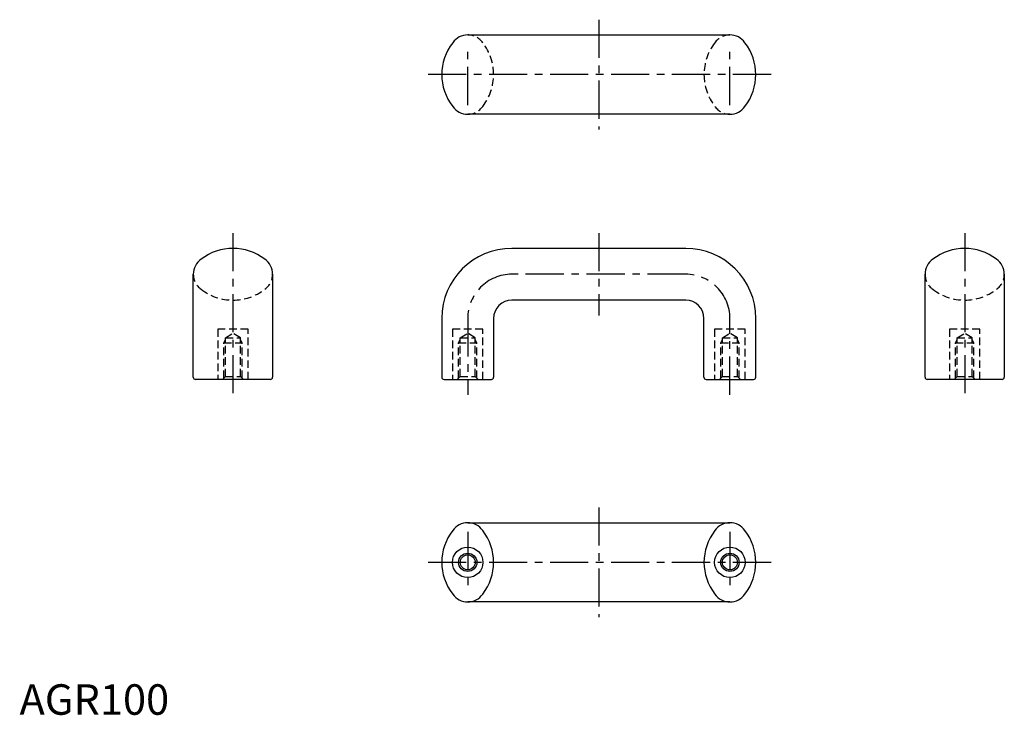
# Model space of a CAD drawing. Extents: x 0 to 323, y 0 to 228.
import ezdxf

# ---------------------------------------------------------------- set-up
doc = ezdxf.new("R2010")
doc.units = 0
doc.header["$LTSCALE"] = 10
doc.header["$MEASUREMENT"] = 0
doc.linetypes.add('CENTER', pattern=[2, 1.25, -0.25, 0.25, -0.25])
doc.linetypes.add('HIDDEN', pattern=[0.375, 0.25, -0.125])
doc.layers.get('0').update_dxf_attribs({"linetype": 'CONTINUOUS'})
for name, color, linetype in [('1', 1, 'CENTER'), ('2', 2, 'HIDDEN'), ('3', 3, 'CONTINUOUS')]:
    doc.layers.add(name, color=color, linetype=linetype)
doc.styles.add('Standard1', font='ARIAL.TTF')

msp = doc.modelspace()

# ---------------------------------------------------------------- linework, layer by layer
for p, q in [((147, 223), (233, 223)), ((233, 197), (147, 197)), ((218.5, 153), (161.5, 153)), ((57, 110.75), (57, 144.5)), ((83, 144.5), (83, 110.75)), ((297, 110.75), (297, 144.5)), ((323, 144.5), (323, 110.75)), ((218.5, 136), (161.5, 136)), ((138.5, 130), (138.5, 110.75)), ((155.5, 130), (155.5, 110.75)), ((224.5, 110.75), (224.5, 130)), ((241.5, 110.75), (241.5, 130)), ((82.25, 110), (57.75, 110)), ((139.25, 110), (154.75, 110)), ((225.25, 110), (240.75, 110)), ((322.25, 110), (297.75, 110)), ((147, 63), (233, 63)), ((233, 37), (147, 37))]:
    msp.add_line(p, q)
for centre, radius in [((147, 50), 5), ((233, 50), 5), ((147, 50), 2.46), ((233, 50), 2.46)]:
    msp.add_circle(centre, radius)
for centre, radius, start, end in [((147, 217), 6, 90, 144.9097), ((233, 217), 6, 35.0903, 90), ((155.5, 210), 17, 142.0729, 217.9271), ((224.5, 210), 17, 322.0729, 37.9271), ((147, 203), 6, 215.0903, 270), ((233, 203), 6, 270, 324.9097), ((70, 136), 17, 52.0729, 127.9271), ((161.5, 130), 23, 90, 180), ((218.5, 130), 23, 0, 90), ((310, 136), 17, 52.0729, 127.9271), ((63, 144.5), 6, 125.0903, 180), ((77, 144.5), 6, 0, 54.9097), ((303, 144.5), 6, 125.0903, 180), ((317, 144.5), 6, 0, 54.9097), ((161.5, 130), 6, 90, 180), ((218.5, 130), 6, 0, 90), ((57.75, 110.75), 0.75, 180, 270), ((82.25, 110.75), 0.75, 270, 0), ((139.25, 110.75), 0.75, 180, 270), ((154.75, 110.75), 0.75, 270, 0), ((225.25, 110.75), 0.75, 180, 270), ((240.75, 110.75), 0.75, 270, 0), ((297.75, 110.75), 0.75, 180, 270), ((322.25, 110.75), 0.75, 270, 0), ((147, 57), 6, 35.0904, 144.9097), ((233, 57), 6, 35.0903, 144.9097), ((155.5, 50), 17, 142.0729, 217.9271), ((138.5, 50), 17, 322.0729, 37.9271), ((241.5, 50), 17, 142.0729, 217.9271), ((224.5, 50), 17, 322.0729, 37.9271), ((147, 43), 6, 215.0903, 324.9096), ((233, 43), 6, 215.0903, 324.9097)]:
    msp.add_arc(centre, radius, start, end)
at = {"layer": '1'}
for p, q in [((190, 228), (190, 192)), ((147, 200), (147, 220)), ((233, 200), (233, 220)), ((246.5, 210), (133.5, 210)), ((70, 158), (70, 105)), ((190, 158), (190, 131)), ((310, 158), (310, 105)), ((218.5, 144.5), (161.5, 144.5)), ((147, 130), (147, 105)), ((233, 105), (233, 130)), ((190, 68), (190, 32)), ((147, 60), (147, 40)), ((233, 60), (233, 40)), ((246.5, 50), (133.5, 50))]:
    msp.add_line(p, q, dxfattribs=at)
for centre, start, end in [((161.5, 130), 90, 180), ((218.5, 130), 0, 90)]:
    msp.add_arc(centre, 14.5, start, end, dxfattribs=at)
at = {"layer": '2'}
for p, q in [((75, 126.5), (65, 126.5)), ((65, 126.5), (65, 110)), ((75, 110), (75, 126.5)), ((152, 126.5), (142, 126.5)), ((142, 126.5), (142, 110)), ((152, 110), (152, 126.5)), ((238, 126.5), (228, 126.5)), ((228, 126.5), (228, 110)), ((238, 110), (238, 126.5)), ((305, 126.5), (305, 110)), ((315, 126.5), (305, 126.5)), ((315, 110), (315, 126.5)), ((67, 122), (67.54, 122.94)), ((67.54, 123.69), (70, 125.17)), ((67.54, 111), (67.54, 123.69)), ((67.54, 123.69), (72.46, 123.69)), ((72.46, 123.69), (70, 125.17)), ((72.46, 111), (72.46, 123.69)), ((73, 122), (72.46, 122.94)), ((144, 122), (144.54, 122.94)), ((144.54, 123.69), (147, 125.17)), ((144.54, 111), (144.54, 123.69)), ((144.54, 123.69), (149.46, 123.69)), ((149.46, 123.69), (147, 125.17)), ((149.46, 111), (149.46, 123.69)), ((150, 122), (149.46, 122.94)), ((230, 122), (230.54, 122.94)), ((230.54, 123.69), (233, 125.17)), ((230.54, 111), (230.54, 123.69)), ((230.54, 123.69), (235.46, 123.69)), ((235.46, 123.69), (233, 125.17)), ((235.46, 111), (235.46, 123.69)), ((236, 122), (235.46, 122.94)), ((307, 122), (307.54, 122.94)), ((307.54, 123.69), (310, 125.17)), ((307.54, 123.69), (312.46, 123.69)), ((307.54, 111), (307.54, 123.69)), ((312.46, 123.69), (310, 125.17)), ((312.46, 111), (312.46, 123.69)), ((313, 122), (312.46, 122.94)), ((67, 110.46), (67, 122)), ((67, 122), (73, 122)), ((73, 110.46), (73, 122)), ((144, 110.46), (144, 122)), ((144, 122), (150, 122)), ((150, 110.46), (150, 122)), ((230, 110.46), (230, 122)), ((230, 122), (236, 122)), ((236, 110.46), (236, 122)), ((307, 122), (313, 122)), ((307, 110.46), (307, 122)), ((313, 110.46), (313, 122)), ((66.54, 110), (67.54, 111)), ((67.54, 111), (72.46, 111)), ((72.46, 111), (73.46, 110)), ((143.54, 110), (144.54, 111)), ((144.54, 111), (149.46, 111)), ((149.46, 111), (150.46, 110)), ((229.54, 110), (230.54, 111)), ((230.54, 111), (235.46, 111)), ((235.46, 111), (236.46, 110)), ((306.54, 110), (307.54, 111)), ((307.54, 111), (312.46, 111)), ((312.46, 111), (313.46, 110))]:
    msp.add_line(p, q, dxfattribs=at)
for centre, radius, start, end in [((147, 217), 6, 35.0903, 90), ((233, 217), 6, 90, 144.9097), ((138.5, 210), 17, 322.0729, 37.9271), ((241.5, 210), 17, 142.0729, 217.9271), ((147, 203), 6, 270, 324.9097), ((233, 203), 6, 215.0903, 270), ((63, 144.5), 6, 180, 234.9097), ((77, 144.5), 6, 305.0903, 0), ((303, 144.5), 6, 180, 234.9097), ((317, 144.5), 6, 305.0903, 0), ((70, 153), 17, 232.0729, 307.9271), ((310, 153), 17, 232.0729, 307.9271)]:
    msp.add_arc(centre, radius, start, end, dxfattribs=at)
at = {"layer": '3'}
for centre in [(147, 50), (233, 50)]:
    msp.add_circle(centre, 3, dxfattribs=at)

# ---------------------------------------------------------------- texts
at = {"color": 3, "style": 'Standard1'}
msp.add_text('AGR100', height=10, dxfattribs=at).set_placement((0, 0))

doc.saveas('drawing.dxf')
